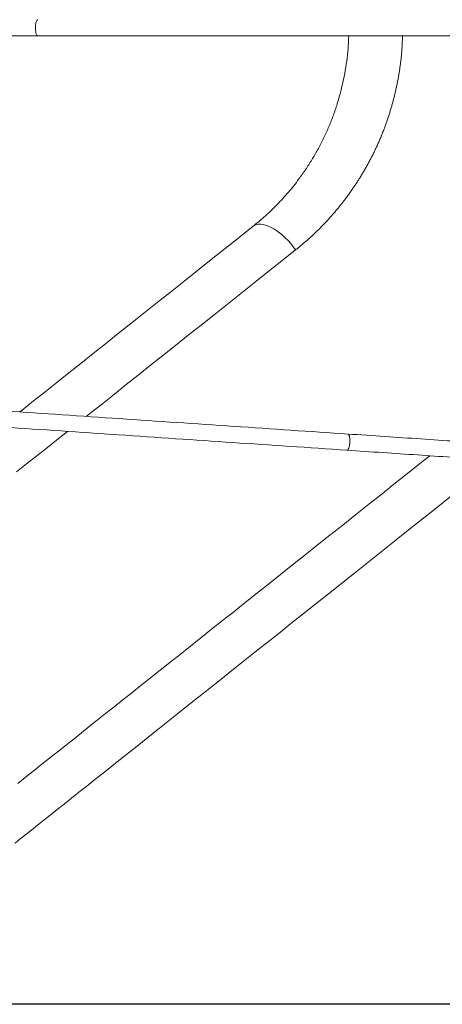
# Model space of a CAD drawing. Extents: x 2 to 173, y 70 to 240.
# Drawn here: x 33 to 37, y 139 to 149 of the extents above; entities that cross this region are included whole.
import ezdxf

# ---------------------------------------------------------------- set-up
doc = ezdxf.new("R2010")
doc.units = 0
doc.header["$LTSCALE"] = 25
doc.header["$MEASUREMENT"] = 0
doc.linetypes.add('PHANTOM', pattern=[12.7, 6.35, -1.27, 1.27, -1.27, 1.27, -1.27])
doc.layers.get('0').update_dxf_attribs({"linetype": 'CONTINUOUS'})
doc.layers.add('COTAS', color=7, linetype='CONTINUOUS')

msp = doc.modelspace()

# ---------------------------------------------------------------- linework, layer by layer
at = {"color": 7, "linetype": 'Continuous', "lineweight": 15}
for p, q in [((34.7079, 146.7825), (34.8476, 146.8937)), ((34.5695, 146.6724), (34.7079, 146.7825)), ((34.4325, 146.5634), (34.5695, 146.6724)), ((34.2968, 146.4555), (34.4325, 146.5634)), ((34.1626, 146.3488), (34.2968, 146.4555)), ((34.0299, 146.2432), (34.1626, 146.3488)), ((33.8987, 146.1389), (34.0299, 146.2432)), ((33.7691, 146.0358), (33.8987, 146.1389)), ((33.6411, 145.9339), (33.7691, 146.0358)), ((33.5147, 145.8334), (33.6411, 145.9339)), ((33.39, 145.7342), (33.5147, 145.8334)), ((33.267, 145.6364), (33.39, 145.7342)), ((33.1458, 145.54), (33.267, 145.6364)), ((33.0264, 145.445), (33.1458, 145.54)), ((32.9088, 145.3514), (33.0264, 145.445)), ((32.7931, 145.2594), (32.9088, 145.3514)), ((32.6793, 145.1689), (32.7931, 145.2594)), ((32.5674, 145.0799), (32.6793, 145.1689)), ((32.5438, 145.0611), (32.5674, 145.0799)), ((35.7873, 144.8409), (35.7823, 144.8429)), ((35.7823, 144.8429), (35.7823, 144.8429)), ((35.7917, 144.8352), (35.7873, 144.8409)), ((35.7955, 144.8261), (35.7917, 144.8352)), ((35.7983, 144.8141), (35.7955, 144.8261)), ((35.7933, 144.7176), (35.7967, 144.7328)), ((35.7967, 144.7328), (35.7992, 144.7494)), ((35.8002, 144.7998), (35.7983, 144.8141)), ((35.7992, 144.7494), (35.8007, 144.7666)), ((35.801, 144.7837), (35.8002, 144.7998)), ((35.8007, 144.7666), (35.801, 144.7837)), ((35.7712, 144.6833), (35.774, 144.6837)), ((35.774, 144.6837), (35.7792, 144.6872)), ((35.7792, 144.6872), (35.7843, 144.6943)), ((35.7843, 144.6943), (35.7891, 144.7046)), ((35.7891, 144.7046), (35.7933, 144.7176)), ((36.7903, 144.2223), (36.6511, 144.1115)), ((36.6511, 144.1115), (36.5133, 144.0019)), ((36.5133, 144.0019), (36.3768, 143.8934)), ((36.3768, 143.8934), (36.2419, 143.786)), ((36.2419, 143.786), (36.1084, 143.6798)), ((36.1084, 143.6798), (35.9764, 143.5748)), ((35.9764, 143.5748), (35.846, 143.4711)), ((35.846, 143.4711), (35.7172, 143.3687)), ((35.7172, 143.3687), (35.59, 143.2675)), ((35.59, 143.2675), (35.4646, 143.1677)), ((35.4646, 143.1677), (35.3409, 143.0693)), ((35.3409, 143.0693), (35.2189, 142.9723)), ((35.2189, 142.9723), (35.0987, 142.8767)), ((35.0987, 142.8767), (34.9804, 142.7826)), ((34.9804, 142.7826), (34.864, 142.69)), ((34.864, 142.69), (34.7495, 142.5989)), ((34.7495, 142.5989), (34.6369, 142.5094)), ((34.6369, 142.5094), (34.5264, 142.4214)), ((34.5264, 142.4214), (34.4178, 142.3351)), ((34.4178, 142.3351), (34.3113, 142.2504)), ((34.3113, 142.2504), (34.2069, 142.1674)), ((34.2069, 142.1674), (34.1046, 142.086)), ((34.0045, 142.0064), (33.9066, 141.9284)), ((34.1046, 142.086), (34.0045, 142.0064)), ((33.9066, 141.9284), (33.8109, 141.8523)), ((33.8109, 141.8523), (33.7174, 141.778)), ((33.7174, 141.778), (33.6262, 141.7054)), ((33.5373, 141.6347), (33.4507, 141.5659)), ((33.6262, 141.7054), (33.5373, 141.6347)), ((33.4507, 141.5659), (33.3665, 141.4989)), ((33.2847, 141.4338), (33.2053, 141.3706)), ((33.3665, 141.4989), (33.2847, 141.4338)), ((33.2053, 141.3706), (33.1283, 141.3094)), ((33.0538, 141.2502), (32.9818, 141.1929)), ((33.1283, 141.3094), (33.0538, 141.2502)), ((32.9123, 141.1376), (32.8453, 141.0843)), ((32.9818, 141.1929), (32.9123, 141.1376)), ((32.7809, 141.033), (32.719, 140.9838)), ((32.8453, 141.0843), (32.7809, 141.033)), ((32.6597, 140.9367), (32.6031, 140.8916)), ((32.719, 140.9838), (32.6597, 140.9367)), ((32.549, 140.8486), (32.4976, 140.8077)), ((32.6031, 140.8916), (32.549, 140.8486))]:
    msp.add_line(p, q, dxfattribs=at)
at = {"color": 7, "linetype": 'PHANTOM', "lineweight": 0}
for p, q in [((34.8476, 146.8937), (34.8629, 146.9033)), ((34.8629, 146.9033), (34.8805, 146.9099)), ((34.8805, 146.9099), (34.9002, 146.9132)), ((34.9002, 146.9132), (34.9218, 146.9133)), ((34.9218, 146.9133), (34.9451, 146.9101)), ((34.9451, 146.9101), (34.9699, 146.9037)), ((34.9699, 146.9037), (34.9959, 146.8942)), ((34.9959, 146.8942), (35.023, 146.8816)), ((35.023, 146.8816), (35.0507, 146.8661)), ((35.0507, 146.8661), (35.0789, 146.8478)), ((35.0789, 146.8478), (35.1072, 146.8268)), ((35.1072, 146.8268), (35.1355, 146.8035)), ((35.1355, 146.8035), (35.1633, 146.778)), ((35.1633, 146.778), (35.1906, 146.7506)), ((35.1906, 146.7506), (35.2169, 146.7215)), ((35.2169, 146.7215), (35.242, 146.6911)), ((35.242, 146.6911), (35.2657, 146.6595)), ((35.2657, 146.6595), (35.1283, 146.5503)), ((35.1283, 146.5503), (34.9923, 146.442)), ((34.9923, 146.442), (34.8576, 146.3349)), ((34.8576, 146.3349), (34.7243, 146.2289)), ((34.7243, 146.2289), (34.5924, 146.124)), ((34.5924, 146.124), (34.462, 146.0203)), ((34.462, 146.0203), (34.3332, 145.9178)), ((34.3332, 145.9178), (34.2059, 145.8166)), ((34.2059, 145.8166), (34.0803, 145.7166)), ((34.0803, 145.7166), (33.9563, 145.618)), ((33.9563, 145.618), (33.834, 145.5207)), ((33.834, 145.5207), (33.7134, 145.4248)), ((33.7134, 145.4248), (33.5946, 145.3303)), ((33.5946, 145.3303), (33.4777, 145.2373)), ((33.4777, 145.2373), (33.3625, 145.1457)), ((33.3625, 145.1457), (33.2493, 145.0556)), ((33.2493, 145.0556), (33.1998, 145.0162)), ((33.0142, 144.8687), (32.9212, 144.7947)), ((32.9212, 144.7947), (32.8159, 144.7109)), ((32.7126, 144.6287), (32.6114, 144.5482)), ((32.8159, 144.7109), (32.7126, 144.6287)), ((36.5207, 144.5745), (36.5886, 144.6285)), ((32.6114, 144.5482), (32.5123, 144.4694)), ((36.3852, 144.4667), (36.5207, 144.5745)), ((36.2512, 144.3601), (36.3852, 144.4667)), ((36.1185, 144.2546), (36.2512, 144.3601)), ((35.9874, 144.1503), (36.1185, 144.2546)), ((35.8578, 144.0472), (35.9874, 144.1503)), ((35.7298, 143.9454), (35.8578, 144.0472)), ((35.6034, 143.8448), (35.7298, 143.9454)), ((35.4786, 143.7456), (35.6034, 143.8448)), ((35.3556, 143.6477), (35.4786, 143.7456)), ((35.2343, 143.5512), (35.3556, 143.6477)), ((35.1148, 143.4562), (35.2343, 143.5512)), ((34.8812, 143.2704), (34.9971, 143.3625)), ((34.9971, 143.3625), (35.1148, 143.4562)), ((34.7673, 143.1797), (34.8812, 143.2704)), ((34.6552, 143.0906), (34.7673, 143.1797)), ((34.5452, 143.0031), (34.6552, 143.0906)), ((34.4371, 142.9172), (34.5452, 143.0031)), ((34.3311, 142.8328), (34.4371, 142.9172)), ((34.2272, 142.7502), (34.3311, 142.8328)), ((34.1254, 142.6692), (34.2272, 142.7502)), ((33.9282, 142.5123), (34.0257, 142.5899)), ((34.0257, 142.5899), (34.1254, 142.6692)), ((33.8329, 142.4365), (33.9282, 142.5123)), ((33.7398, 142.3624), (33.8329, 142.4365)), ((33.649, 142.2902), (33.7398, 142.3624)), ((33.4743, 142.1512), (33.5605, 142.2198)), ((33.5605, 142.2198), (33.649, 142.2902)), ((33.3904, 142.0846), (33.4743, 142.1512)), ((33.2299, 141.9569), (33.309, 142.0198)), ((33.309, 142.0198), (33.3904, 142.0846)), ((33.1533, 141.8959), (33.2299, 141.9569)), ((33.0075, 141.7799), (33.0791, 141.8369)), ((33.0791, 141.8369), (33.1533, 141.8959)), ((32.8716, 141.6719), (32.9383, 141.7249)), ((32.9383, 141.7249), (33.0075, 141.7799)), ((32.746, 141.5719), (32.8075, 141.6209)), ((32.8075, 141.6209), (32.8716, 141.6719)), ((32.6307, 141.4802), (32.687, 141.525)), ((32.687, 141.525), (32.746, 141.5719)), ((32.5259, 141.3969), (32.577, 141.4375)), ((32.577, 141.4375), (32.6307, 141.4802))]:
    msp.add_line(p, q, dxfattribs=at)
at = {"color": 7, "linetype": 'Continuous', "lineweight": 15}
for points, knots in [([(32.7206, 148.7702), (32.7184, 148.7709), (32.714, 148.7724), (32.7083, 148.7827), (32.7031, 148.7991), (32.6994, 148.8222), (32.698, 148.8502), (32.6994, 148.8783), (32.7031, 148.9014), (32.7083, 148.9177), (32.714, 148.928), (32.7184, 148.9294), (32.7206, 148.9302)], [0, 0, 0, 0, 0.083401, 0.166192, 0.249733, 0.374698, 0.500276, 0.625832, 0.750809, 0.834249, 0.917429, 1, 1, 1, 1]), ([(31.5549, 148.7702), (31.6615, 148.7702), (32.05, 148.7702), (32.4386, 148.7702), (32.7206, 148.7702)], [0, 0, 0, 0, 0.274164, 1, 1, 1, 1]), ([(32.7206, 148.7702), (32.7747, 148.7702), (32.8789, 148.7702), (33.0288, 148.7702), (33.1665, 148.7702), (33.292, 148.7702), (33.4053, 148.7702), (33.5005, 148.7702), (33.5792, 148.7702), (33.643, 148.7702), (33.7018, 148.7702), (33.7581, 148.7702), (33.8143, 148.7702), (33.9551, 148.7702), (34.1819, 148.7702), (34.5762, 148.7702), (35.0527, 148.7702), (35.6431, 148.7702), (36.2645, 148.7702), (36.916, 148.7702), (37.5778, 148.7702), (38.2493, 148.7702), (38.9298, 148.7702), (39.5752, 148.7702), (39.9905, 148.7702), (40.1837, 148.7702)], [0, 0, 0, 0, 0.02088, 0.040208, 0.057983, 0.074204, 0.088873, 0.101987, 0.1112, 0.119454, 0.126834, 0.134089, 0.141393, 0.148747, 0.188987, 0.23002, 0.303299, 0.376577, 0.463813, 0.551049, 0.638285, 0.731752, 0.825219, 0.918686, 1, 1, 1, 1]), ([(34.8476, 146.8937), (34.8879, 146.9269), (34.9685, 146.9934), (35.084, 147.1053), (35.1948, 147.2265), (35.2877, 147.3431), (35.364, 147.4508), (35.4258, 147.5469), (35.4841, 147.6475), (35.5386, 147.7527), (35.5889, 147.8622), (35.6334, 147.973), (35.6722, 148.0847), (35.7054, 148.1969), (35.7337, 148.3123), (35.7569, 148.4307), (35.7743, 148.5517), (35.7857, 148.665), (35.7883, 148.7381), (35.7894, 148.7702)], [0, 0, 0, 0, 0.078897, 0.157789, 0.238018, 0.318242, 0.371593, 0.424974, 0.478321, 0.53298, 0.587679, 0.642333, 0.694169, 0.746044, 0.797877, 0.851269, 0.904708, 0.958099, 1, 1, 1, 1]), ([(35.7825, 144.8429), (35.4071, 144.8682), (34.6561, 144.9187), (33.5284, 144.9947), (32.4, 145.0709), (31.3285, 145.1433), (30.6328, 145.1904), (30.3137, 145.212)], [0, 0, 0, 0, 0.206309, 0.412619, 0.618927, 0.825237, 1, 1, 1, 1]), ([(30.3249, 145.0508), (30.6364, 145.0298), (31.3246, 144.9832), (32.3886, 144.9113), (33.517, 144.8351), (34.6447, 144.7591), (35.3957, 144.7086), (35.7712, 144.6833)], [0, 0, 0, 0, 0.171338, 0.378503, 0.585669, 0.792834, 1, 1, 1, 1]), ([(39.8008, 144.5779), (39.7829, 144.579), (39.6665, 144.5865), (39.4469, 144.6008), (39.139, 144.6208), (38.8204, 144.6415), (38.4915, 144.6631), (38.164, 144.6846), (37.8388, 144.706), (37.5166, 144.7273), (37.186, 144.7492), (36.847, 144.7717), (36.4996, 144.7948), (36.1441, 144.8186), (35.9039, 144.8348), (35.7825, 144.8429)], [0, 0, 0, 0, 0.0137934, 0.0899819, 0.1683476, 0.2488899, 0.3316103, 0.4165069, 0.4945967, 0.5744422, 0.6560429, 0.7393983, 0.8245108, 0.9113777, 1, 1, 1, 1]), ([(35.7712, 144.6833), (35.889, 144.6754), (36.1217, 144.6598), (36.4652, 144.6368), (36.7989, 144.6145), (37.1226, 144.593), (37.4346, 144.5723), (37.7349, 144.5525), (38.0238, 144.5334), (38.3031, 144.5151), (38.5891, 144.4963), (38.8805, 144.4773), (39.1759, 144.458), (39.4578, 144.4397), (39.6621, 144.4265), (39.7719, 144.4194), (39.7926, 144.4181)], [0, 0, 0, 0, 0.086013, 0.169854, 0.251524, 0.331021, 0.408345, 0.482176, 0.553911, 0.623551, 0.691096, 0.768774, 0.843483, 0.915223, 0.983994, 1, 1, 1, 1])]:
    msp.add_open_spline(points, degree=3, knots=knots, dxfattribs=at)
at = {"color": 7, "linetype": 'PHANTOM', "lineweight": 0}
msp.add_open_spline([(36.3199, 148.7702), (36.3188, 148.731), (36.3163, 148.638), (36.3005, 148.4917), (36.2754, 148.3322), (36.2409, 148.1748), (36.198, 148.0205), (36.1465, 147.8693), (36.0864, 147.7217), (36.018, 147.578), (35.9423, 147.4394), (35.8598, 147.3065), (35.772, 147.1811), (35.6794, 147.0632), (35.5826, 146.9526), (35.4811, 146.8482), (35.3757, 146.7497), (35.3023, 146.6896), (35.2657, 146.6595)], degree=3, knots=[0, 0, 0, 0, 0.046097, 0.109574, 0.17326, 0.237025, 0.300728, 0.364219, 0.428679, 0.49332, 0.558037, 0.622707, 0.68719, 0.749657, 0.81225, 0.874899, 0.937515, 1, 1, 1, 1], dxfattribs=at)
at = {"layer": 'COTAS', "color": 7, "linetype": 'Continuous', "ltscale": 40}
msp.add_line((39.8578, 139.2174), (4.0684, 139.2174), dxfattribs=at)

doc.saveas('drawing.dxf')
